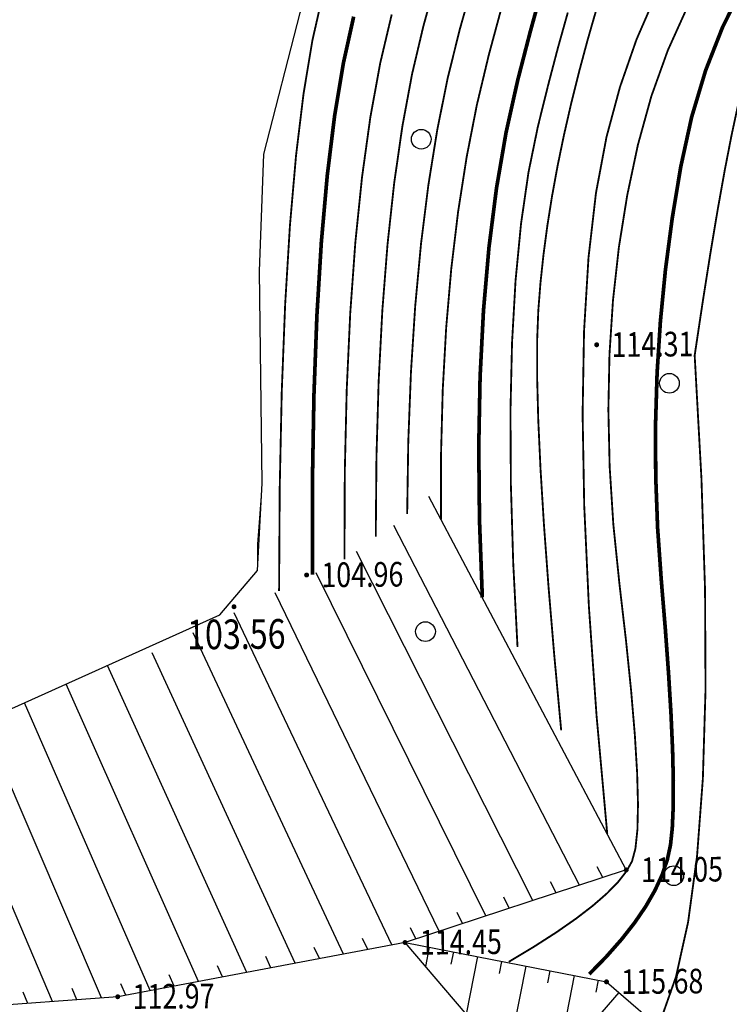
# Model space of a CAD drawing. Extents: x 508990 to 511239, y 3284818 to 3285493.
# Drawn here: x 509850 to 509878, y 3285205 to 3285245 of the extents above; entities that cross this region are included whole.
import ezdxf
from ezdxf.enums import TextEntityAlignment as Align

# ---------------------------------------------------------------- set-up
doc = ezdxf.new("R2010")
doc.units = 0
doc.layers.get('0').update_dxf_attribs({"linetype": 'CONTINUOUS'})
for name, color, linetype in [('ASSIST', 252, 'CONTINUOUS'), ('DGX', 251, 'CONTINUOUS'), ('DMTZ', 251, 'CONTINUOUS'), ('GCD', 251, 'CONTINUOUS'), ('SXSS', 251, 'CONTINUOUS'), ('ZBTZ', 251, 'CONTINUOUS')]:
    doc.layers.add(name, color=color, linetype=linetype)
doc.styles.add('HZ', font='rs.shx', dxfattribs={"width": 0.8, "bigfont": 'hztxt.shx'})

# ---------------------------------------------------------------- blocks, each defined once
blk = doc.blocks.new('GC200')
at = {"linetype": 'Continuous', "const_width": 0.2, "flags": 128}
blk.add_lwpolyline([(-0.1, 0, 1), (0.1, 0, 1)], format="xyb", close=True, dxfattribs=at)
blk = doc.blocks.new('gc122')
blk.add_circle((0, 0), 0.8)

msp = doc.modelspace()

# ---------------------------------------------------------------- linework, layer by layer
at = {"layer": 'ASSIST', "color": 8, "linetype": 'Continuous', "flags": 128}
msp.add_lwpolyline([(509865.2627, 3285207.3366), (509873.4489, 3285205.7378), (509878.7791, 3285201.138), (509884.2449, 3285195.9064), (509885.6839, 3285194.3018), (509889.1982, 3285191.3003), (509889.1982, 3285191.3003), (509888.3428, 3285190.6488), (509882.4775, 3285190.8908), (509879.8804, 3285193.1162), (509873.4824, 3285198.4388), (509869.3636, 3285202.5401), (509865.2627, 3285207.3366)], close=True, dxfattribs=at)
msp.add_lwpolyline([(509865.2627, 3285207.3366), (509873.4489, 3285205.7378), (509878.7791, 3285201.138), (509884.2449, 3285195.9064), (509885.6839, 3285194.3018), (509889.1982, 3285191.3003), (509889.1982, 3285191.3003), (509888.3428, 3285190.6488), (509882.4775, 3285190.8908), (509879.8804, 3285193.1162), (509873.4824, 3285198.4388), (509869.3636, 3285202.5401), (509865.2627, 3285207.3366)], close=True, dxfattribs=at)
at = {"layer": 'DGX', "lineweight": 0, "const_width": 0.075, "flags": 128}
for points in [[(509877.0297, 3285231.1836), (509877.357, 3285233.3608), (509877.67, 3285235.3414), (509877.9688, 3285237.1256), (509878.2534, 3285238.7134), (509878.5237, 3285240.1047), (509878.7797, 3285241.2995), (509879.0215, 3285242.2978), (509879.2491, 3285243.0998), (509879.9361, 3285244.1552), (509881.5561, 3285245.9143), (509884.1093, 3285248.377), (509887.5955, 3285251.5433), (509892.0148, 3285255.4131), (509897.3672, 3285259.9866), (509903.6526, 3285265.2637), (509910.8712, 3285271.2444)], [(509877.0297, 3285231.1836), (509877.357, 3285233.3608), (509877.67, 3285235.3414), (509877.9688, 3285237.1256), (509878.2534, 3285238.7134), (509878.5237, 3285240.1047), (509878.7797, 3285241.2995), (509879.0215, 3285242.2978), (509879.2491, 3285243.0998), (509879.9361, 3285244.1552), (509881.5561, 3285245.9143), (509884.1093, 3285248.377), (509887.5955, 3285251.5433), (509892.0148, 3285255.4131), (509897.3672, 3285259.9866), (509903.6526, 3285265.2637), (509910.8712, 3285271.2444)], [(509871.8754, 3285245.1084), (509871.4801, 3285243.698), (509871.0745, 3285242.1527), (509870.6586, 3285240.4724), (509870.2772, 3285238.613), (509869.9753, 3285236.53), (509869.7528, 3285234.2236), (509869.6098, 3285231.6936), (509869.5463, 3285228.9401), (509869.5622, 3285225.9632), (509869.6575, 3285222.7627), (509869.8323, 3285219.3388)], [(509871.8754, 3285245.1084), (509871.4801, 3285243.698), (509871.0745, 3285242.1527), (509870.6586, 3285240.4724), (509870.2772, 3285238.613), (509869.9753, 3285236.53), (509869.7528, 3285234.2236), (509869.6098, 3285231.6936), (509869.5463, 3285228.9401), (509869.5622, 3285225.9632), (509869.6575, 3285222.7627), (509869.8323, 3285219.3388)], [(509873.0157, 3285245.1609), (509872.6805, 3285243.9956), (509872.339, 3285242.7237), (509872.0116, 3285241.4126), (509871.7183, 3285240.1294), (509871.4593, 3285238.874), (509871.2345, 3285237.6464), (509871.0439, 3285236.4468), (509870.8875, 3285235.275), (509870.7654, 3285234.1311), (509870.6775, 3285233.0151), (509870.6301, 3285231.7841), (509870.6294, 3285230.2953), (509870.6755, 3285228.5488), (509870.7683, 3285226.5446), (509870.9078, 3285224.2825), (509871.0941, 3285221.7628), (509871.3271, 3285218.9852), (509871.6068, 3285215.9499)], [(509873.0157, 3285245.1609), (509872.6805, 3285243.9956), (509872.339, 3285242.7237), (509872.0116, 3285241.4126), (509871.7183, 3285240.1294), (509871.4593, 3285238.874), (509871.2345, 3285237.6464), (509871.0439, 3285236.4468), (509870.8875, 3285235.275), (509870.7654, 3285234.1311), (509870.6775, 3285233.0151), (509870.6301, 3285231.7841), (509870.6294, 3285230.2953), (509870.6755, 3285228.5488), (509870.7683, 3285226.5446), (509870.9078, 3285224.2825), (509871.0941, 3285221.7628), (509871.3271, 3285218.9852), (509871.6068, 3285215.9499)]]:
    msp.add_lwpolyline(points, dxfattribs=at)
at = {"layer": 'DGX', "lineweight": 0}
for points, const_width in [([(509864.0739, 3285223.8162), (509864.102, 3285227.0697), (509864.191, 3285230.1334), (509864.3408, 3285233.0073), (509864.5513, 3285235.6915), (509864.8227, 3285238.1859), (509865.1549, 3285240.4905), (509865.5478, 3285242.6053), (509866.0016, 3285244.5304), (509866.4826, 3285246.2858)], 0.075), ([(509864.0739, 3285223.8162), (509864.102, 3285227.0697), (509864.191, 3285230.1334), (509864.3408, 3285233.0073), (509864.5513, 3285235.6915), (509864.8227, 3285238.1859), (509865.1549, 3285240.4905), (509865.5478, 3285242.6053), (509866.0016, 3285244.5304), (509866.4826, 3285246.2858)], 0.075), ([(509865.3496, 3285224.7401), (509865.3947, 3285227.6924), (509865.5033, 3285230.5046), (509865.6756, 3285233.1768), (509865.9113, 3285235.7088), (509866.2107, 3285238.1008), (509866.5736, 3285240.3526), (509867.0001, 3285242.4644), (509867.4901, 3285244.4361), (509868.0056, 3285246.2533)], 0.075), ([(509865.3496, 3285224.7401), (509865.3947, 3285227.6924), (509865.5033, 3285230.5046), (509865.6756, 3285233.1768), (509865.9113, 3285235.7088), (509866.2107, 3285238.1008), (509866.5736, 3285240.3526), (509867.0001, 3285242.4644), (509867.4901, 3285244.4361), (509868.0056, 3285246.2533)], 0.075), ([(509878.9815, 3285246.1533), (509878.1655, 3285244.5193), (509877.4738, 3285242.7556), (509876.9064, 3285240.862), (509876.4632, 3285238.8387), (509876.1174, 3285236.7496), (509875.8421, 3285234.6586), (509875.6374, 3285232.5656), (509875.5032, 3285230.4708), (509875.4396, 3285228.3741), (509875.4465, 3285226.2755), (509875.5239, 3285224.175), (509875.6719, 3285222.0726), (509875.8381, 3285220.0638), (509875.9702, 3285218.2441), (509876.0683, 3285216.6136), (509876.1323, 3285215.1722), (509876.1623, 3285213.9199), (509876.1581, 3285212.8568), (509876.1199, 3285211.9828), (509876.0477, 3285211.2979), (509875.918, 3285210.6994), (509875.7075, 3285210.0846), (509875.4163, 3285209.4534), (509875.0443, 3285208.8058), (509874.5915, 3285208.1419), (509874.0579, 3285207.4617), (509873.4436, 3285206.7651), (509872.7485, 3285206.0521)], 0.15), ([(509878.9815, 3285246.1533), (509878.1655, 3285244.5193), (509877.4738, 3285242.7556), (509876.9064, 3285240.862), (509876.4632, 3285238.8387), (509876.1174, 3285236.7496), (509875.8421, 3285234.6586), (509875.6374, 3285232.5656), (509875.5032, 3285230.4708), (509875.4396, 3285228.3741), (509875.4465, 3285226.2755), (509875.5239, 3285224.175), (509875.6719, 3285222.0726), (509875.8381, 3285220.0638), (509875.9702, 3285218.2441), (509876.0683, 3285216.6136), (509876.1323, 3285215.1722), (509876.1623, 3285213.9199), (509876.1581, 3285212.8568), (509876.1199, 3285211.9828), (509876.0477, 3285211.2979), (509875.918, 3285210.6994), (509875.7075, 3285210.0846), (509875.4163, 3285209.4534), (509875.0443, 3285208.8058), (509874.5915, 3285208.1419), (509874.0579, 3285207.4617), (509873.4436, 3285206.7651), (509872.7485, 3285206.0521)], 0.15), ([(509860.1455, 3285221.613), (509860.1724, 3285225.8383), (509860.2548, 3285229.7205), (509860.3928, 3285233.2596), (509860.5864, 3285236.4556), (509860.8356, 3285239.3086), (509861.1404, 3285241.8185), (509861.5008, 3285243.9854), (509861.9167, 3285245.8091)], 0.075), ([(509860.1455, 3285221.613), (509860.1724, 3285225.8383), (509860.2548, 3285229.7205), (509860.3928, 3285233.2596), (509860.5864, 3285236.4556), (509860.8356, 3285239.3086), (509861.1404, 3285241.8185), (509861.5008, 3285243.9854), (509861.9167, 3285245.8091)], 0.075), ([(509868.4024, 3285221.3513), (509868.288, 3285224.478), (509868.2577, 3285227.462), (509868.3116, 3285230.3032), (509868.4495, 3285233.0018), (509868.6716, 3285235.5576), (509868.9779, 3285237.9708), (509869.3682, 3285240.2412), (509869.8427, 3285242.3689), (509870.3483, 3285244.3235), (509870.8318, 3285246.0743)], 0.15), ([(509868.4024, 3285221.3513), (509868.288, 3285224.478), (509868.2577, 3285227.462), (509868.3116, 3285230.3032), (509868.4495, 3285233.0018), (509868.6716, 3285235.5576), (509868.9779, 3285237.9708), (509869.3682, 3285240.2412), (509869.8427, 3285242.3689), (509870.3483, 3285244.3235), (509870.8318, 3285246.0743)], 0.15), ([(509873.4792, 3285211.7433), (509873.0436, 3285216.5497), (509872.7314, 3285220.994), (509872.5425, 3285225.0763), (509872.477, 3285228.7966), (509872.5348, 3285232.1549), (509872.716, 3285235.1511), (509873.0205, 3285237.7853), (509873.4484, 3285240.0575), (509873.998, 3285242.0931), (509874.6678, 3285244.0174), (509875.4578, 3285245.8305)], 0.075), ([(509873.4792, 3285211.7433), (509873.0436, 3285216.5497), (509872.7314, 3285220.994), (509872.5425, 3285225.0763), (509872.477, 3285228.7966), (509872.5348, 3285232.1549), (509872.716, 3285235.1511), (509873.0205, 3285237.7853), (509873.4484, 3285240.0575), (509873.998, 3285242.0931), (509874.6678, 3285244.0174), (509875.4578, 3285245.8305)], 0.075), ([(509861.4979, 3285222.2709), (509861.5003, 3285226.0593), (509861.5621, 3285229.575), (509861.683, 3285232.8181), (509861.8633, 3285235.7883), (509862.1028, 3285238.4859), (509862.4015, 3285240.9108), (509862.7596, 3285243.063), (509863.1769, 3285244.9424)], 0.15), ([(509861.4979, 3285222.2709), (509861.5003, 3285226.0593), (509861.5621, 3285229.575), (509861.683, 3285232.8181), (509861.8633, 3285235.7883), (509862.1028, 3285238.4859), (509862.4015, 3285240.9108), (509862.7596, 3285243.063), (509863.1769, 3285244.9424)], 0.15), ([(509862.802, 3285222.9053), (509862.8156, 3285226.4632), (509862.8939, 3285229.7947), (509863.0368, 3285232.8997), (509863.2444, 3285235.7783), (509863.5167, 3285238.4304), (509863.8537, 3285240.8561), (509864.2553, 3285243.0553), (509864.7216, 3285245.0281)], 0.075), ([(509862.802, 3285222.9053), (509862.8156, 3285226.4632), (509862.8939, 3285229.7947), (509863.0368, 3285232.8997), (509863.2444, 3285235.7783), (509863.5167, 3285238.4304), (509863.8537, 3285240.8561), (509864.2553, 3285243.0553), (509864.7216, 3285245.0281)], 0.075), ([(509866.7263, 3285224.5235), (509866.7261, 3285227.2083), (509866.7952, 3285229.7997), (509866.9336, 3285232.2975), (509867.1413, 3285234.7019), (509867.4183, 3285237.0127), (509867.7646, 3285239.23), (509868.1802, 3285241.3539), (509868.6651, 3285243.3842), (509869.1759, 3285245.2744)], 0.075), ([(509866.7263, 3285224.5235), (509866.7261, 3285227.2083), (509866.7952, 3285229.7997), (509866.9336, 3285232.2975), (509867.1413, 3285234.7019), (509867.4183, 3285237.0127), (509867.7646, 3285239.23), (509868.1802, 3285241.3539), (509868.6651, 3285243.3842), (509869.1759, 3285245.2744)], 0.075), ([(509869.4788, 3285206.5515), (509870.505, 3285207.1676), (509871.4168, 3285207.7535), (509872.2141, 3285208.3093), (509872.897, 3285208.8347), (509873.4655, 3285209.33), (509873.9195, 3285209.7951), (509874.259, 3285210.2299), (509874.4842, 3285210.6346), (509874.6231, 3285211.1516), (509874.704, 3285211.9235), (509874.727, 3285212.9505), (509874.692, 3285214.2324), (509874.599, 3285215.7694), (509874.4481, 3285217.5613), (509874.2392, 3285219.6081), (509873.9723, 3285221.91), (509873.7252, 3285224.3142), (509873.5756, 3285226.6682), (509873.5234, 3285228.972), (509873.5686, 3285231.2256), (509873.7114, 3285233.4289), (509873.9516, 3285235.5821), (509874.2892, 3285237.685), (509874.7244, 3285239.7376), (509875.2699, 3285241.7102), (509875.9386, 3285243.5727), (509876.7305, 3285245.3252)], 0.075), ([(509869.4788, 3285206.5515), (509870.505, 3285207.1676), (509871.4168, 3285207.7535), (509872.2141, 3285208.3093), (509872.897, 3285208.8347), (509873.4655, 3285209.33), (509873.9195, 3285209.7951), (509874.259, 3285210.2299), (509874.4842, 3285210.6346), (509874.6231, 3285211.1516), (509874.704, 3285211.9235), (509874.727, 3285212.9505), (509874.692, 3285214.2324), (509874.599, 3285215.7694), (509874.4481, 3285217.5613), (509874.2392, 3285219.6081), (509873.9723, 3285221.91), (509873.7252, 3285224.3142), (509873.5756, 3285226.6682), (509873.5234, 3285228.972), (509873.5686, 3285231.2256), (509873.7114, 3285233.4289), (509873.9516, 3285235.5821), (509874.2892, 3285237.685), (509874.7244, 3285239.7376), (509875.2699, 3285241.7102), (509875.9386, 3285243.5727), (509876.7305, 3285245.3252)], 0.075), ([(509875.6517, 3285204.1888), (509876.2708, 3285205.9448), (509876.7623, 3285208.1631), (509877.126, 3285210.8439), (509877.3621, 3285213.987), (509877.4705, 3285217.5926), (509877.4513, 3285221.6605), (509877.3043, 3285226.1909), (509877.0297, 3285231.1836)], 0.075), ([(509875.6517, 3285204.1888), (509876.2708, 3285205.9448), (509876.7623, 3285208.1631), (509877.126, 3285210.8439), (509877.3621, 3285213.987), (509877.4705, 3285217.5926), (509877.4513, 3285221.6605), (509877.3043, 3285226.1909), (509877.0297, 3285231.1836)], 0.075)]:
    msp.add_lwpolyline(points, dxfattribs=dict(at, const_width=const_width))
at = {"layer": 'DGX', "linetype": 'Continuous', "lineweight": 0, "elevation": 104.938, "flags": 128}
msp.add_lwpolyline([(509778.9917, 3285228.3453), (509778.2431, 3285219.4049), (509778.7248, 3285213.3915), (509779.6753, 3285208.5575), (509782.0592, 3285204.3025), (509784.8191, 3285201.4411), (509788.7488, 3285202.0128), (509797.4634, 3285205.7382), (509802.6485, 3285207.7759), (509808.6974, 3285209.5264), (509816.7179, 3285211.0689), (509840.2625, 3285213.8656), (509848.0476, 3285216.2805), (509857.7415, 3285220.6513), (509859.2684, 3285222.4427), (509859.2684, 3285223.5152), (509859.4539, 3285225.991)], dxfattribs=at)
at = {"layer": 'DMTZ', "color": 8, "linetype": 'Continuous'}
for p, q in [((509874.2504, 3285210.2839, 0.168), (509866.2333, 3285225.4564, 0.168)), ((509874.2504, 3285210.2839, 0.106), (509866.2333, 3285225.4564, 0.106)), ((509872.3499, 3285209.6607, 0.168), (509864.8017, 3285224.2783, 0.168)), ((509872.3499, 3285209.6607, 0.106), (509864.8017, 3285224.2783, 0.106)), ((509870.4495, 3285209.0375, 0.168), (509863.2888, 3285223.2118, 0.168)), ((509870.4495, 3285209.0375, 0.106), (509863.2888, 3285223.2118, 0.106)), ((509868.5491, 3285208.4143, 0.168), (509861.6523, 3285222.346, 0.168)), ((509868.5491, 3285208.4143, 0.106), (509861.6523, 3285222.346, 0.106)), ((509866.6487, 3285207.7911, 0.168), (509859.9851, 3285221.535, 0.168)), ((509866.6487, 3285207.7911, 0.106), (509859.9851, 3285221.535, 0.106)), ((509864.7307, 3285207.2362, 0.168), (509858.3179, 3285220.7239, 0.168)), ((509864.7307, 3285207.2362, 0.106), (509858.3179, 3285220.7239, 0.106)), ((509862.7654, 3285206.8653, 0.168), (509856.6507, 3285219.9129, 0.168)), ((509862.7654, 3285206.8653, 0.106), (509856.6507, 3285219.9129, 0.106)), ((509860.8001, 3285206.4944, 0.168), (509854.9835, 3285219.1019, 0.168)), ((509860.8001, 3285206.4944, 0.106), (509854.9835, 3285219.1019, 0.106)), ((509858.8348, 3285206.1235, 0.168), (509853.1788, 3285218.594, 0.168)), ((509858.8348, 3285206.1235, 0.106), (509853.1788, 3285218.594, 0.106)), ((509856.8695, 3285205.7526, 0.168), (509851.4917, 3285217.8334, 0.168)), ((509856.8695, 3285205.7526, 0.106), (509851.4917, 3285217.8334, 0.106)), ((509854.9041, 3285205.3817, 0.168), (509849.8055, 3285217.0731, 0.168)), ((509854.9041, 3285205.3817, 0.106), (509849.8055, 3285217.0731, 0.106)), ((509852.9291, 3285205.0849, 0.168), (509848.1197, 3285216.313, 0.168)), ((509852.9291, 3285205.0849, 0.106), (509848.1197, 3285216.313, 0.106)), ((509850.9346, 3285204.9372, 0.168), (509846.3478, 3285215.7532, 0.168)), ((509850.9346, 3285204.9372, 0.106), (509846.3478, 3285215.7532, 0.106)), ((509873.3002, 3285209.9723, 0.168), (509873.0686, 3285210.4155, 0.168)), ((509873.3002, 3285209.9723, 0.106), (509873.0686, 3285210.4155, 0.106)), ((509871.3997, 3285209.3491, 0.168), (509871.1724, 3285209.7945, 0.168)), ((509871.3997, 3285209.3491, 0.106), (509871.1724, 3285209.7945, 0.106)), ((509869.4993, 3285208.7259, 0.168), (509869.2757, 3285209.1731, 0.168)), ((509869.4993, 3285208.7259, 0.106), (509869.2757, 3285209.1731, 0.106)), ((509867.5989, 3285208.1027, 0.168), (509867.3789, 3285208.5517, 0.168)), ((509867.5989, 3285208.1027, 0.106), (509867.3789, 3285208.5517, 0.106)), ((509865.6985, 3285207.4795, 0.168), (509865.4822, 3285207.9303, 0.168)), ((509865.6985, 3285207.4795, 0.106), (509865.4822, 3285207.9303, 0.106)), ((509863.748, 3285207.0507, 0.168), (509863.5346, 3285207.5029, 0.168)), ((509863.748, 3285207.0507, 0.106), (509863.5346, 3285207.5029, 0.106)), ((509861.7827, 3285206.6798, 0.168), (509861.5719, 3285207.1332, 0.168)), ((509861.7827, 3285206.6798, 0.106), (509861.5719, 3285207.1332, 0.106)), ((509866.2441, 3285207.1449, 0.168), (509866.0921, 3285206.3665, 0.168)), ((509866.2441, 3285207.1449, 0.106), (509866.0921, 3285206.3665, 0.106)), ((509859.8174, 3285206.3089, 0.168), (509859.6094, 3285206.7636, 0.168)), ((509859.8174, 3285206.3089, 0.106), (509859.6094, 3285206.7636, 0.106)), ((509867.2256, 3285206.9532, 0.168), (509867.1297, 3285206.4625, 0.168)), ((509867.2256, 3285206.9532, 0.106), (509867.1297, 3285206.4625, 0.106)), ((509868.207, 3285206.7615, 0.168), (509867.751, 3285204.4262, 0.168)), ((509868.207, 3285206.7615, 0.106), (509867.751, 3285204.4262, 0.106)), ((509857.8521, 3285205.938, 0.168), (509857.6471, 3285206.3941, 0.168)), ((509857.8521, 3285205.938, 0.106), (509857.6471, 3285206.3941, 0.106)), ((509869.1885, 3285206.5698, 0.168), (509869.0927, 3285206.0791, 0.168)), ((509869.1885, 3285206.5698, 0.106), (509869.0927, 3285206.0791, 0.106)), ((509870.17, 3285206.3782, 0.168), (509869.4111, 3285202.4928, 0.168)), ((509870.17, 3285206.3782, 0.106), (509869.4111, 3285202.4928, 0.106)), ((509855.8868, 3285205.5671, 0.168), (509855.6852, 3285206.0247, 0.168)), ((509855.8868, 3285205.5671, 0.106), (509855.6852, 3285206.0247, 0.106)), ((509871.1514, 3285206.1865, 0.168), (509871.0556, 3285205.6958, 0.168)), ((509871.1514, 3285206.1865, 0.106), (509871.0556, 3285205.6958, 0.106)), ((509872.1329, 3285205.9948, 0.168), (509871.5242, 3285202.8782, 0.168)), ((509872.1329, 3285205.9948, 0.106), (509871.5242, 3285202.8782, 0.106)), ((509851.9319, 3285205.011, 0.168), (509851.7358, 3285205.471, 0.168)), ((509851.9319, 3285205.011, 0.106), (509851.7358, 3285205.471, 0.106)), ((509853.9215, 3285205.1962, 0.168), (509853.7235, 3285205.6553, 0.168)), ((509853.9215, 3285205.1962, 0.106), (509853.7235, 3285205.6553, 0.106)), ((509873.1143, 3285205.8031, 0.168), (509873.0185, 3285205.3124, 0.168)), ((509873.1143, 3285205.8031, 0.106), (509873.0185, 3285205.3124, 0.106)), ((509849.9373, 3285204.8634, 0.168), (509849.743, 3285205.3241, 0.168)), ((509849.9373, 3285204.8634, 0.106), (509849.743, 3285205.3241, 0.106)), ((509873.9479, 3285205.3072, 0.168), (509871.755, 3285202.766, 0.168)), ((509873.9479, 3285205.3072, 0.106), (509871.755, 3285202.766, 0.106))]:
    msp.add_line(p, q, dxfattribs=at)
for points, elevation in [([(509874.2504, 3285210.2839), (509865.2627, 3285207.3366), (509853.5914, 3285205.1339), (509841.7456, 3285204.2568), (509824.4018, 3285203.8138), (509820.7561, 3285203.6471), (509806.8369, 3285201.7689), (509797.8667, 3285198.6507), (509788.0333, 3285193.3689), (509783.286, 3285193.7326), (509776.388, 3285208.2971), (509775.0854, 3285219.1522), (509775.5698, 3285230.4149), (509775.5698, 3285230.4149), (509776.5432, 3285240.1274)], 0.168), ([(509874.2504, 3285210.2839), (509865.2627, 3285207.3366), (509853.5914, 3285205.1339), (509841.7456, 3285204.2568), (509824.4018, 3285203.8138), (509820.7561, 3285203.6471), (509806.8369, 3285201.7689), (509797.8667, 3285198.6507), (509788.0333, 3285193.3689), (509783.286, 3285193.7326), (509776.388, 3285208.2971), (509775.0854, 3285219.1522), (509775.5698, 3285230.4149), (509775.5698, 3285230.4149), (509776.5432, 3285240.1274)], 0.106), ([(509865.2627, 3285207.3366), (509873.4489, 3285205.7378), (509878.7791, 3285201.138), (509884.2449, 3285195.9064), (509885.6839, 3285194.3018), (509889.1982, 3285191.3003)], 0.168), ([(509865.2627, 3285207.3366), (509873.4489, 3285205.7378), (509878.7791, 3285201.138), (509884.2449, 3285195.9064), (509885.6839, 3285194.3018), (509889.1982, 3285191.3003)], 0.106)]:
    msp.add_lwpolyline(points, dxfattribs=dict(at, elevation=elevation))
at = {"layer": 'SXSS', "linetype": 'Continuous', "flags": 128}
for elevation in [105, 104.938]:
    msp.add_lwpolyline([(509848.0476, 3285216.2805), (509857.7415, 3285220.6513), (509859.2684, 3285222.4427), (509859.4539, 3285225.991), (509859.3534, 3285234.6092), (509859.5284, 3285239.3607), (509861.0011, 3285245.091), (509863.0796, 3285252.7244), (509864.5068, 3285255.5231), (509866.3704, 3285258.5861), (509869.5662, 3285262.1663), (509873.0767, 3285266.3327), (509876.9274, 3285277.3876), (509879.4521, 3285282.2648), (509883.5048, 3285287.0333), (509885.4881, 3285291.2748)], dxfattribs=dict(at, elevation=elevation))

# ---------------------------------------------------------------- block references
at = {"layer": 'GCD', "color": 9, "linetype": 'Continuous'}
ref = msp.add_blockref('GC200', (509873.0487, 3285231.6143, 114.368), dxfattribs=dict(at, xscale=0.5000000000017285, yscale=0.5000000000017285, zscale=0.5000000000017285, rotation=0.4986643944222608))
ref.add_attrib('height', '114.31', dxfattribs={"linetype": 'Continuous', "height": 1, "rotation": 0.49866, "style": 'HZ', "width": 0.8}).set_placement((509873.6487, 3285231.6195, 114.368), align=Align.MIDDLE_LEFT)
ref = msp.add_blockref('GC200', (509873.0487, 3285231.6143, 114.306), dxfattribs=dict(at, xscale=0.5000000000182792, yscale=0.5000000000182792, zscale=0.5000000000182792, rotation=0.4986643728313107))
ref.add_attrib('height', '114.31', dxfattribs={"linetype": 'Continuous', "height": 1, "rotation": 0.49866, "style": 'HZ', "width": 0.8}).set_placement((509873.6487, 3285231.6195, 114.306), align=Align.MIDDLE_LEFT)
ref = msp.add_blockref('GC200', (509861.2638, 3285222.2616, 105.019), dxfattribs=dict(at, xscale=0.5000000000017285, yscale=0.5000000000017285, zscale=0.5000000000017285, rotation=0.4986643944222608))
ref.add_attrib('height', '104.96', dxfattribs={"linetype": 'Continuous', "height": 1, "rotation": 0.49866, "style": 'HZ', "width": 0.8}).set_placement((509861.8637, 3285222.2668, 105.019), align=Align.MIDDLE_LEFT)
ref = msp.add_blockref('GC200', (509861.2638, 3285222.2616, 104.957), dxfattribs=dict(at, xscale=0.5000000000182792, yscale=0.5000000000182792, zscale=0.5000000000182792, rotation=0.4986643728313107))
ref.add_attrib('height', '104.96', dxfattribs={"linetype": 'Continuous', "height": 1, "rotation": 0.49866, "style": 'HZ', "width": 0.8}).set_placement((509861.8637, 3285222.2668, 104.957), align=Align.MIDDLE_LEFT)
ref = msp.add_blockref('GC200', (509858.3138, 3285220.9744, 103.622), dxfattribs=dict(at, xscale=0.5000000000017285, yscale=0.5000000000017285, zscale=0.5000000000017285, rotation=0.4986643944222608))
ref.add_attrib('height', '103.56', dxfattribs={"linetype": 'Continuous', "height": 1.2, "rotation": 0.49866, "style": 'HZ', "width": 0.8}).set_placement((509856.4087, 3285219.8413, 103.622), align=Align.MIDDLE_LEFT)
ref = msp.add_blockref('GC200', (509858.3138, 3285220.9744, 103.56), dxfattribs=dict(at, xscale=0.5000000000182792, yscale=0.5000000000182792, zscale=0.5000000000182792, rotation=0.4986643728313107))
ref.add_attrib('height', '103.56', dxfattribs={"linetype": 'Continuous', "height": 1.2, "rotation": 0.49866, "style": 'HZ', "width": 0.8}).set_placement((509856.4087, 3285219.8413, 103.56), align=Align.MIDDLE_LEFT)
ref = msp.add_blockref('GC200', (509874.2504, 3285210.2839, 114.116), dxfattribs=dict(at, xscale=0.5000000000017285, yscale=0.5000000000017285, zscale=0.5000000000017285, rotation=0.4986643944222608))
ref.add_attrib('height', '114.05', dxfattribs={"linetype": 'Continuous', "height": 1, "rotation": 0.49866, "style": 'HZ', "width": 0.8}).set_placement((509874.8503, 3285210.2891, 114.116), align=Align.MIDDLE_LEFT)
ref = msp.add_blockref('GC200', (509874.2504, 3285210.2839, 114.054), dxfattribs=dict(at, xscale=0.5000000000182792, yscale=0.5000000000182792, zscale=0.5000000000182792, rotation=0.4986643728313107))
ref.add_attrib('height', '114.05', dxfattribs={"linetype": 'Continuous', "height": 1, "rotation": 0.49866, "style": 'HZ', "width": 0.8}).set_placement((509874.8503, 3285210.2891, 114.054), align=Align.MIDDLE_LEFT)
ref = msp.add_blockref('GC200', (509865.2627, 3285207.3366, 114.511), dxfattribs=dict(at, xscale=0.5000000000017285, yscale=0.5000000000017285, zscale=0.5000000000017285, rotation=0.4986643944222608))
ref.add_attrib('height', '114.45', dxfattribs={"linetype": 'Continuous', "height": 1, "rotation": 0.49866, "style": 'HZ', "width": 0.8}).set_placement((509865.8627, 3285207.3418, 114.511), align=Align.MIDDLE_LEFT)
ref = msp.add_blockref('GC200', (509865.2627, 3285207.3366, 114.449), dxfattribs=dict(at, xscale=0.5000000000182792, yscale=0.5000000000182792, zscale=0.5000000000182792, rotation=0.4986643728313107))
ref.add_attrib('height', '114.45', dxfattribs={"linetype": 'Continuous', "height": 1, "rotation": 0.49866, "style": 'HZ', "width": 0.8}).set_placement((509865.8627, 3285207.3418, 114.449), align=Align.MIDDLE_LEFT)
ref = msp.add_blockref('GC200', (509873.4489, 3285205.7378, 115.741), dxfattribs=dict(at, xscale=0.5000000000017285, yscale=0.5000000000017285, zscale=0.5000000000017285, rotation=0.4986643944222608))
ref.add_attrib('height', '115.68', dxfattribs={"linetype": 'Continuous', "height": 1, "rotation": 0.49866, "style": 'HZ', "width": 0.8}).set_placement((509874.0489, 3285205.743, 115.741), align=Align.MIDDLE_LEFT)
ref = msp.add_blockref('GC200', (509873.4489, 3285205.7378, 115.679), dxfattribs=dict(at, xscale=0.5000000000182792, yscale=0.5000000000182792, zscale=0.5000000000182792, rotation=0.4986643728313107))
ref.add_attrib('height', '115.68', dxfattribs={"linetype": 'Continuous', "height": 1, "rotation": 0.49866, "style": 'HZ', "width": 0.8}).set_placement((509874.0489, 3285205.743, 115.679), align=Align.MIDDLE_LEFT)
ref = msp.add_blockref('GC200', (509853.5914, 3285205.1339, 113.029), dxfattribs=dict(at, xscale=0.5000000000017285, yscale=0.5000000000017285, zscale=0.5000000000017285, rotation=0.4986643944222608))
ref.add_attrib('height', '112.97', dxfattribs={"linetype": 'Continuous', "height": 1, "rotation": 0.49866, "style": 'HZ', "width": 0.8}).set_placement((509854.1914, 3285205.1391, 113.029), align=Align.MIDDLE_LEFT)
ref = msp.add_blockref('GC200', (509853.5914, 3285205.1339, 112.967), dxfattribs=dict(at, xscale=0.5000000000182792, yscale=0.5000000000182792, zscale=0.5000000000182792, rotation=0.4986643728313107))
ref.add_attrib('height', '112.97', dxfattribs={"linetype": 'Continuous', "height": 1, "rotation": 0.49866, "style": 'HZ', "width": 0.8}).set_placement((509854.1914, 3285205.1391, 112.967), align=Align.MIDDLE_LEFT)
at = {"layer": 'ZBTZ', "color": 8, "linetype": 'Continuous'}
for p, xscale, yscale, rotation in [((509865.9198, 3285239.962, 0.062), 0.5000000000017285, 0.5000000000017285, 0.4986643944222608), ((509865.9198, 3285239.962), 0.5000000000182792, 0.5000000000182792, 0.4986643728313107), ((509876.0064, 3285230.0494, 0.062), 0.5000000000017285, 0.5000000000017285, 0.4986643944222608), ((509876.0064, 3285230.0494), 0.5000000000182792, 0.5000000000182792, 0.4986643728313107), ((509866.0938, 3285219.9627, 0.062), 0.5000000000017285, 0.5000000000017285, 0.4986643944222608), ((509866.0938, 3285219.9627), 0.5000000000182792, 0.5000000000182792, 0.4986643728313107), ((509876.1805, 3285210.0501, 0.062), 0.5000000000017285, 0.5000000000017285, 0.4986643944222608), ((509876.1805, 3285210.0501), 0.5000000000182792, 0.5000000000182792, 0.4986643728313107)]:
    msp.add_blockref('gc122', p, dxfattribs=dict(at, xscale=xscale, yscale=yscale, rotation=rotation))

doc.saveas('drawing.dxf')
